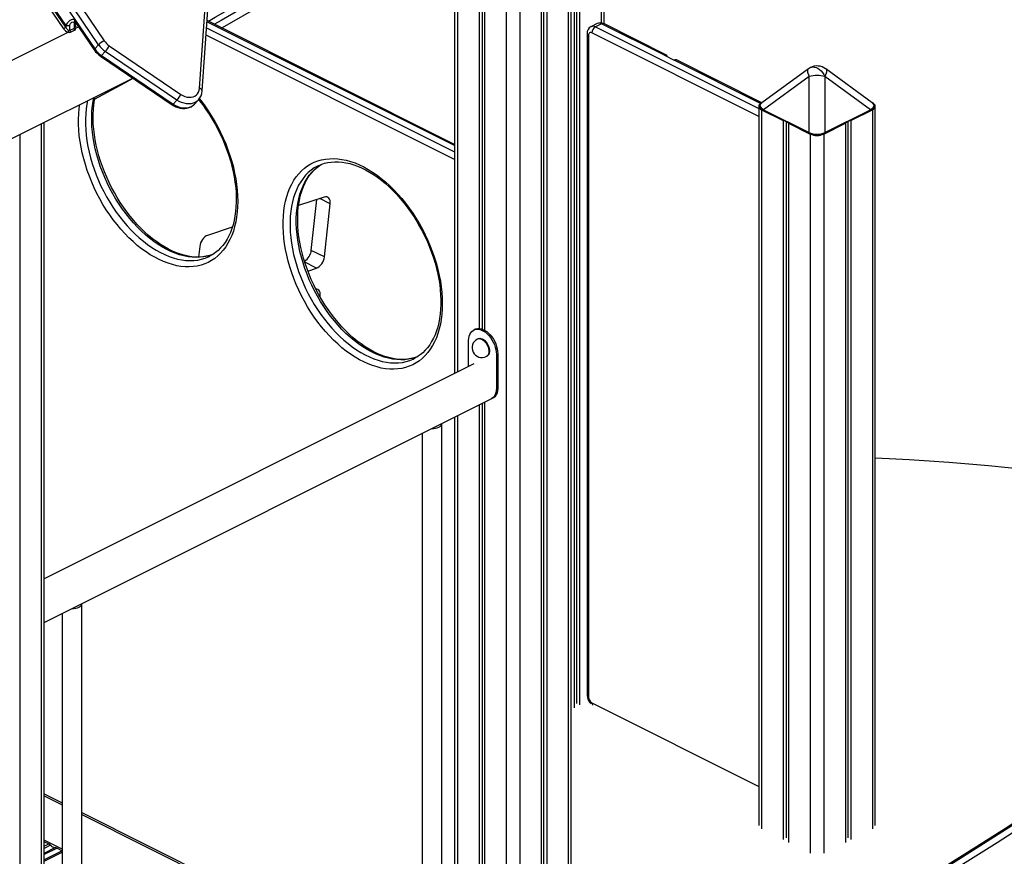
# Model space of a CAD drawing. Extents: x 5733 to 35381, y 12891 to 24726.
# Drawn here: x 23220 to 24226, y 15193 to 16048 of the extents above; entities that cross this region are included whole.
import ezdxf

# ---------------------------------------------------------------- set-up
doc = ezdxf.new("R2010")
doc.units = 0
doc.header["$LTSCALE"] = 100
doc.layers.get('0').update_dxf_attribs({"linetype": 'CONTINUOUS'})

msp = doc.modelspace()

# ---------------------------------------------------------------- linework, layer by layer
at = {"color": 7, "linetype": 'CONTINUOUS', "ltscale": 100}
for p, q in [((23267.1, 16042.2), (22915.1, 16559.4)), ((22942.7, 16560.7), (23306.4, 16026.1)), ((22914.6, 16553.1), (23264.8, 16038.4)), ((23267.1, 16040.1), (22915.1, 16557.3)), ((22933, 16552.5), (23296.8, 16017.9)), ((23300.7, 16022), (22937, 16556.6)), ((23817, 16043.5), (23817, 16228.8)), ((23792.1, 16216.3), (23792.1, 15347.8)), ((23788.8, 16214.7), (23788.8, 15349.4)), ((23689.3, 16190.9), (23689.3, 15732.3)), ((23692.6, 16188.9), (23692.6, 15731.7)), ((23694.9, 16187.5), (23694.9, 15730.6)), ((23783.4, 14903.5), (23783.4, 16156.5)), ((23786.5, 16162.4), (23786.5, 15344.9)), ((23752.9, 16153), (23752.9, 14954.3)), ((23755.3, 16151.6), (23755.3, 14953.1)), ((23758.6, 16149.7), (23758.6, 14951.4)), ((23664.4, 16101.8), (23664.4, 15686.4)), ((23403.7, 15977.5), (23410.3, 16074.1)), ((23406.5, 15974.9), (23412.8, 16067.1)), ((23276.4, 16045.9), (23296.2, 16016.8)), ((23276.4, 16040.8), (23276.4, 16045.4)), ((23664.4, 15920.3), (23411.4, 16046.8)), ((23204.1, 16002.2), (23269.4, 16034.9)), ((23267.1, 16042.2), (23267.1, 16040.1)), ((23271.3, 16036.6), (23271.3, 16042.2)), ((23275.6, 16038.7), (23271.3, 16036.6)), ((23271.8, 16035), (23276.1, 16037.1)), ((23275.6, 16044.3), (23275.6, 16038.7)), ((23810.1, 16043.7), (23803.7, 16040.5)), ((23814.6, 16043.4), (23808.2, 16040.2)), ((23878, 16011.7), (23814.6, 16043.4)), ((23880.2, 16011.8), (23816.8, 16043.6)), ((23799.7, 16033.3), (23799.7, 15357.8)), ((23801.1, 16031.6), (23801.1, 15356.1)), ((23300.7, 16022), (23296.8, 16017.9)), ((23307.5, 16015.3), (23303.6, 16011.1)), ((23380.7, 15965.6), (23307.5, 16015.3)), ((23311.5, 16021), (23384.8, 15971.3)), ((23302.6, 16010.4), (23375.8, 15960.8)), ((23303.6, 16011.1), (23376.8, 15961.4)), ((23878, 16011.7), (23888.6, 16006.4)), ((23978.2, 15962.9), (23890.9, 16006.5)), ((24025.8, 15997.6), (23978.2, 15962.8)), ((24091, 15962.8), (24043.5, 15997.6)), ((23204.6, 15922.6), (23335.6, 15988.1)), ((24026.5, 15989.7), (23979.9, 15955.7)), ((24026.5, 15932.4), (24026.5, 15989.7)), ((24042.7, 15989.7), (24042.7, 15932.4)), ((24089.3, 15955.7), (24042.7, 15989.7)), ((23380.7, 15965.6), (23376.8, 15961.4)), ((23398.6, 15961.5), (23402.5, 15965.6)), ((23402.6, 15965.7), (23402.5, 15965.6)), ((23975.1, 15959.2), (23975.1, 15224.8)), ((23978.1, 15962.8), (23978, 15962.7)), ((23978, 15955.7), (24000, 15944.7)), ((23979.9, 15955.7), (24026.5, 15932.4)), ((23979.9, 15955.2), (24026.5, 15931.9)), ((24042.7, 15932.4), (24089.3, 15955.7)), ((24042.7, 15931.9), (24089.3, 15955.2)), ((24069.3, 15944.7), (24091.2, 15955.7)), ((24094.1, 15224.8), (24094.1, 15959.2)), ((24000, 15944.7), (24000.5, 15945)), ((24000, 15944.7), (24000, 15210.3)), ((24068.8, 15945), (24069.3, 15944.7)), ((24069.3, 15944.7), (24069.3, 15210.3)), ((23245, 13998.4), (23245, 15942.8)), ((24003.2, 15943.6), (24003.2, 15212)), ((24006.1, 15942.1), (24005.6, 15941.9)), ((24005.6, 15941.9), (24027.5, 15930.9)), ((24005.6, 15941.9), (24005.6, 15207.5)), ((24041.7, 15930.9), (24063.6, 15941.9)), ((24063.6, 15941.9), (24063.1, 15942.1)), ((24063.6, 15941.9), (24063.6, 15207.5)), ((24066, 15943.6), (24066, 15212)), ((23220.2, 15930.4), (23220.2, 13983.9)), ((23531.2, 15866.5), (23505, 15857.9)), ((23517.9, 15812), (23523.5, 15864)), ((23531.3, 15805.3), (23537.2, 15859.7)), ((23437.2, 15835.7), (23412, 15827.4)), ((23404, 15816), (23402.8, 15805.2)), ((23414.2, 15806.1), (23414.6, 15806.4)), ((23531.3, 15805.3), (23517.9, 15812)), ((23514.4, 15791), (23523.3, 15794)), ((23526.9, 15764.6), (23527, 15765.6)), ((23685.4, 15731.5), (23683.9, 15730.8)), ((23678.7, 15693.6), (23678.7, 15720)), ((23688.4, 15721.8), (23687.7, 15721.5)), ((23696.7, 15703.6), (23697.4, 15704)), ((23708.4, 15706.5), (23707, 15705.8)), ((23707, 15705.8), (23707, 15671.2)), ((23708.4, 15706.5), (23708.4, 15671.9)), ((23683.9, 15696.2), (23245, 15476.7)), ((23623.2, 15701.6), (23623.6, 15701.9)), ((23708.4, 15671.9), (23707, 15671.2)), ((23245, 15432), (23703.2, 15661.1)), ((23689.3, 15654.1), (23689.3, 14986.8)), ((23692.6, 15655.7), (23692.6, 14985.2)), ((23694.9, 15656.9), (23694.9, 14984)), ((23701.8, 15660.4), (23703.2, 15661.1)), ((23651.3, 14959.6), (23651.3, 15635.1)), ((23664.4, 15641.7), (23664.4, 14999.2)), ((23631.3, 15625.1), (23631.3, 14959.6)), ((23283.6, 14775.8), (23283.6, 15451.2)), ((23263.6, 15441.2), (23263.6, 14775.8)), ((23245, 15255.1), (23263.6, 15245.8)), ((23283.6, 15235.8), (23631.3, 15062)), ((23245.5, 15208), (23249.7, 15205.9)), ((23258.2, 15201.6), (23263.5, 15199)), ((23263.5, 15199), (23245, 15189.8)), ((23263.6, 15198.9), (23245, 15189.6)), ((23245, 15188.2), (23263.6, 15197.5)), ((23263.5, 15199), (23263.5, 15198.8))]:
    msp.add_line(p, q, dxfattribs=at)
at = {"color": 8, "linetype": 'CONTINUOUS', "ltscale": 100}
for p, q in [((23814, 16227.3), (23814, 16044.4)), ((23716.9, 16174.5), (23716.9, 14973)), ((23731, 16166.1), (23731, 14965.3)), ((23780.5, 16153.3), (23780.5, 14909.5)), ((23667.4, 16104.8), (23667.4, 15687.9)), ((23664.4, 15919), (23411.3, 16045.6)), ((23277.4, 16038.9), (23280.2, 16040.3)), ((23410.9, 16039.5), (23664.4, 15912.7)), ((23808.2, 16040.2), (23975.1, 15956.8)), ((23664.4, 15904.8), (23410.4, 16031.8)), ((23975.1, 15948.9), (23804.7, 16034.1)), ((23977, 15962.2), (23888.6, 16006.4)), ((23978, 15955.7), (23978, 15221.3)), ((24091.2, 15955.7), (24091.2, 15221.3)), ((23242.1, 15941.3), (23242.1, 13994.9)), ((24027.5, 15930.9), (24027.5, 15196.5)), ((24041.7, 15930.9), (24041.7, 15196.5)), ((23537.2, 15859.7), (23526.7, 15865)), ((23523.3, 15794), (23511.3, 15800)), ((23527, 15765.6), (23526, 15766.1)), ((23667.4, 15643.1), (23667.4, 14997.7)), ((23804.7, 15350), (23975.1, 15264.7)), ((23245, 15257.1), (23263.6, 15247.9)), ((23283.6, 15237.9), (23631.3, 15064)), ((23263.6, 15200.4), (23245, 15209.6)), ((23245.5, 15208), (23245, 15207.8)), ((23245, 15203.6), (23249.7, 15205.9)), ((23251.5, 15204.6), (23245, 15201.4)), ((23245, 15196.5), (23256.4, 15202.2)), ((23258.2, 15201.6), (23245, 15195.1))]:
    msp.add_line(p, q, dxfattribs=at)
at = {"color": 7, "linetype": 'CONTINUOUS', "ltscale": 100, "flags": 128}
for points in [[(23412.8, 16046.1), (23419.6, 16050.1), (23452.1, 16069)], [(23271.3, 16042.2), (23271.4, 16042.5), (23271.5, 16043), (23272, 16043.8), (23272.7, 16044.6), (23273.4, 16045.1), (23274.3, 16045.4), (23275, 16045.2), (23275.4, 16044.9), (23275.5, 16044.6), (23275.6, 16044.3)], [(23269.4, 16034.9), (23270.7, 16034.7), (23271.8, 16035)], [(23276.1, 16037.1), (23276.9, 16037.8), (23277.4, 16038.9)], [(23804.7, 16034.1), (23804, 16034.4), (23803.3, 16034.5), (23802.7, 16034.4), (23802.2, 16034.1), (23801.7, 16033.7), (23801.4, 16033.1), (23801.2, 16032.4), (23801.1, 16031.6)], [(23384.8, 15971.3), (23386.8, 15970.1), (23388.9, 15969.2), (23391.1, 15968.6), (23393.2, 15968.4), (23395.3, 15968.5), (23397.2, 15968.9), (23399, 15969.7), (23400.5, 15970.8), (23401.8, 15972.1), (23402.8, 15973.7), (23403.4, 15975.6), (23403.7, 15977.5)], [(23417.3, 15807.9), (23414.1, 15806.8), (23410.7, 15806), (23407.1, 15805.4), (23403.5, 15805.2), (23399.7, 15805.2), (23395.9, 15805.5), (23392.1, 15806.1), (23388.1, 15807), (23384.2, 15808.2), (23380.1, 15809.7), (23376.1, 15811.4), (23372, 15813.4), (23368, 15815.7), (23363.9, 15818.2), (23359.8, 15821), (23355.8, 15824), (23351.8, 15827.3), (23347.9, 15830.8), (23344, 15834.5), (23340.2, 15838.5), (23336.5, 15842.6), (23332.9, 15846.9), (23329.5, 15851.4), (23326.1, 15856.1), (23322.8, 15860.9), (23319.7, 15865.9), (23316.8, 15871), (23314, 15876.2), (23311.4, 15881.4), (23308.9, 15886.8), (23306.6, 15892.2), (23304.6, 15897.7), (23302.7, 15903.1), (23301, 15908.7), (23299.5, 15914.1), (23298.2, 15919.6), (23297.2, 15925.1), (23296.3, 15930.5), (23295.7, 15935.8), (23295.2, 15941), (23295, 15946.1), (23295.1, 15951.2), (23295.3, 15956.1), (23295.7, 15960.8), (23296.4, 15965.4), (23297, 15968.8)], [(23402.8, 15966), (23403.5, 15965.2), (23407, 15960.7), (23410.3, 15956), (23413.6, 15951.1), (23416.7, 15946.2), (23419.6, 15941.1), (23422.4, 15935.9), (23425, 15930.6), (23427.5, 15925.3), (23429.7, 15919.9), (23431.8, 15914.4), (23433.7, 15908.9), (23435.4, 15903.4), (23436.9, 15897.9), (23438.1, 15892.4), (23439.2, 15887), (23440, 15881.6), (23440.7, 15876.3), (23441.1, 15871.1), (23441.3, 15865.9), (23441.3, 15863.9)], [(23375.8, 15960.8), (23377, 15960), (23379.2, 15958.8), (23381.6, 15957.9), (23383.9, 15957.3), (23386.3, 15957), (23388.7, 15957), (23390.9, 15957.3), (23393.1, 15957.9), (23395.1, 15958.8), (23396.9, 15960), (23398.5, 15961.4), (23398.5, 15961.4)], [(23978, 15962.7), (23976.8, 15962), (23975.9, 15961.1), (23975.3, 15960.2), (23975.1, 15959.2), (23975.3, 15958.2), (23975.9, 15957.3), (23976.8, 15956.4), (23978, 15955.7)], [(23977.5, 15962.2), (23976.9, 15961.6), (23976.3, 15960.7), (23976.1, 15959.7), (23976.2, 15958.8), (23976.6, 15957.9), (23977.3, 15957), (23978.3, 15956.2), (23979.7, 15955.4), (23979.9, 15955.2)], [(24089.3, 15955.2), (24090.1, 15955.7), (24091.4, 15956.6), (24092.3, 15957.5), (24092.9, 15958.4), (24093.1, 15959.4), (24093, 15960.3), (24092.6, 15961.2), (24091.9, 15962.1), (24091.1, 15962.8)], [(24089.3, 15955.2), (24089.3, 15955.3), (24089.4, 15955.3), (24089.4, 15955.4), (24089.4, 15955.5), (24089.4, 15955.6), (24089.3, 15955.7)], [(24091.2, 15955.7), (24092.4, 15956.4), (24093.3, 15957.3), (24093.9, 15958.2), (24094.1, 15959.2), (24093.9, 15960.2), (24093.3, 15961.1), (24092.4, 15962), (24091.2, 15962.7)], [(23651.8, 15757.6), (23651.6, 15752.1), (23651.3, 15746.8), (23650.6, 15741.6), (23649.8, 15736.6), (23648.7, 15731.8), (23647.3, 15727.2), (23645.7, 15722.8), (23643.9, 15718.7), (23641.8, 15714.8), (23639.5, 15711.2), (23637, 15707.8), (23634.3, 15704.7), (23631.4, 15701.9), (23628.4, 15699.4), (23625.1, 15697.2), (23621.7, 15695.3), (23618.1, 15693.7), (23614.3, 15692.5), (23610.5, 15691.5), (23606.5, 15691), (23602.4, 15690.7), (23598.2, 15690.8), (23593.9, 15691.2), (23589.5, 15691.9), (23585.1, 15693), (23580.6, 15694.4), (23576.1, 15696.1), (23571.6, 15698.1), (23567.1, 15700.4), (23562.6, 15703.1), (23558.1, 15706), (23553.6, 15709.2), (23549.2, 15712.7), (23544.9, 15716.5), (23540.6, 15720.5), (23536.5, 15724.8), (23532.4, 15729.2), (23528.5, 15733.9), (23524.7, 15738.8), (23521, 15743.9), (23517.5, 15749.1), (23514.2, 15754.5), (23511, 15760.1), (23508, 15765.7), (23505.2, 15771.5), (23502.6, 15777.3), (23500.2, 15783.2), (23498.1, 15789.1), (23496.1, 15795.1), (23494.4, 15801.1), (23492.9, 15807), (23491.7, 15813), (23490.7, 15818.9), (23489.9, 15824.7), (23489.4, 15830.5), (23489.2, 15836.1), (23489.2, 15841.7), (23489.4, 15847.1), (23489.9, 15852.3), (23490.7, 15857.4), (23491.7, 15862.3), (23492.9, 15867), (23494.4, 15871.5), (23496.1, 15875.8), (23498.1, 15879.8), (23500.2, 15883.6), (23502.6, 15887.1), (23505.2, 15890.3), (23508, 15893.3), (23511, 15895.9), (23514.2, 15898.3), (23517.5, 15900.3), (23521, 15902.1), (23524.7, 15903.5), (23528.5, 15904.5), (23532.4, 15905.3), (23536.5, 15905.7), (23540.6, 15905.8), (23544.9, 15905.6), (23549.2, 15905), (23553.6, 15904.1), (23558.1, 15902.9), (23562.6, 15901.3), (23567.1, 15899.5), (23571.6, 15897.3), (23576.1, 15894.8), (23580.6, 15892), (23585.1, 15888.9), (23589.5, 15885.6), (23593.9, 15881.9), (23598.2, 15878), (23602.4, 15873.9), (23606.5, 15869.5), (23610.5, 15865), (23614.3, 15860.2), (23618.1, 15855.2), (23621.7, 15850), (23625.1, 15844.7), (23628.4, 15839.2), (23631.4, 15833.6), (23634.3, 15827.9), (23637, 15822.2), (23639.5, 15816.3), (23641.8, 15810.4), (23643.9, 15804.4), (23645.7, 15798.4), (23647.3, 15792.5), (23648.7, 15786.5), (23649.8, 15780.6), (23650.6, 15774.7), (23651.3, 15768.9), (23651.6, 15763.2), (23651.8, 15757.6)], [(23626.3, 15703.4), (23623.1, 15702.3), (23619.7, 15701.5), (23616.1, 15700.9), (23612.5, 15700.7), (23608.8, 15700.7), (23605, 15701), (23601.1, 15701.6), (23597.2, 15702.5), (23593.2, 15703.7), (23589.2, 15705.1), (23585.1, 15706.9), (23581, 15708.9), (23577, 15711.1), (23572.9, 15713.7), (23568.9, 15716.5), (23564.8, 15719.5), (23560.8, 15722.8), (23556.9, 15726.3), (23553.1, 15730), (23549.3, 15733.9), (23545.6, 15738.1), (23542, 15742.4), (23538.5, 15746.9), (23535.1, 15751.6), (23531.9, 15756.4), (23528.8, 15761.4), (23525.8, 15766.5), (23523, 15771.6), (23520.4, 15776.9), (23517.9, 15782.3), (23515.7, 15787.7), (23513.6, 15793.2), (23511.7, 15798.6), (23510, 15804.1), (23508.5, 15809.6), (23507.2, 15815.1), (23506.2, 15820.6), (23505.3, 15825.9), (23504.7, 15831.3), (23504.3, 15836.5), (23504.1, 15841.6), (23504.1, 15846.7), (23504.3, 15851.5), (23504.7, 15856.3), (23505.4, 15860.9), (23506.3, 15865.3), (23507.3, 15869.6), (23508.6, 15873.6), (23510, 15877.4), (23511.7, 15881.1), (23513.5, 15884.5), (23515.5, 15887.7), (23517.7, 15890.6), (23520.1, 15893.3), (23522.6, 15895.8), (23525.3, 15898), (23528.1, 15899.9)], [(23524.8, 15898.4), (23524.9, 15898.4), (23528, 15899.8), (23531.4, 15901), (23534.8, 15901.8), (23538.3, 15902.3), (23542, 15902.6), (23545.7, 15902.5), (23549.5, 15902.2), (23553.4, 15901.6), (23557.3, 15900.7), (23561.3, 15899.5), (23565.3, 15898), (23569.4, 15896.3), (23573.4, 15894.3), (23577.5, 15892), (23581.6, 15889.5), (23585.6, 15886.7), (23589.7, 15883.6), (23593.6, 15880.3), (23597.6, 15876.8), (23601.4, 15873.1), (23605.2, 15869.1), (23608.9, 15865), (23612.5, 15860.7), (23616, 15856.1), (23619.4, 15851.5), (23622.6, 15846.6), (23625.7, 15841.7), (23628.6, 15836.6), (23631.4, 15831.4), (23634.1, 15826.1), (23636.5, 15820.8), (23638.8, 15815.3), (23640.8, 15809.9), (23642.7, 15804.4), (23644.4, 15798.9), (23645.9, 15793.4), (23647.1, 15787.9), (23648.2, 15782.5), (23649.1, 15777.1), (23649.7, 15771.8), (23650.1, 15766.5), (23650.3, 15761.4), (23650.3, 15759.4)], [(23441.3, 15863.9), (23441.3, 15861.3), (23441, 15856.4), (23440.6, 15851.6), (23440, 15847), (23439.1, 15842.6), (23438.1, 15838.3), (23436.8, 15834.3), (23435.3, 15830.4), (23433.7, 15826.8), (23431.9, 15823.4), (23429.9, 15820.2), (23427.7, 15817.2), (23425.3, 15814.5), (23422.8, 15812), (23420.1, 15809.8), (23417.2, 15807.9), (23414.6, 15806.4)], [(23537.2, 15859.7), (23537.3, 15861.5), (23537.1, 15863), (23536.6, 15864.4), (23535.9, 15865.5), (23534.9, 15866.2), (23533.8, 15866.7), (23532.6, 15866.8), (23531.2, 15866.5)], [(23412, 15827.4), (23410.6, 15826.8), (23409.2, 15825.8), (23407.9, 15824.6), (23406.7, 15823.1), (23405.7, 15821.5), (23404.9, 15819.7), (23404.3, 15817.9), (23404, 15816)], [(23523.3, 15794), (23524.7, 15794.6), (23526.1, 15795.5), (23527.4, 15796.8), (23528.6, 15798.2), (23529.6, 15799.9), (23530.4, 15801.7), (23531, 15803.5), (23531.3, 15805.3)], [(23527, 15765.6), (23527.1, 15767.4), (23526.9, 15768.9), (23526.4, 15770.3), (23525.7, 15771.4), (23524.7, 15772.1), (23523.6, 15772.6), (23522.6, 15772.7)], [(23650.3, 15759.4), (23650.3, 15756.7), (23650.1, 15751.9), (23649.6, 15747.1), (23649, 15742.5), (23648.1, 15738.1), (23647.1, 15733.8), (23645.8, 15729.8), (23644.4, 15725.9), (23642.7, 15722.3), (23640.9, 15718.9), (23638.9, 15715.7), (23636.7, 15712.7), (23634.3, 15710), (23631.8, 15707.5), (23629.1, 15705.3), (23626.2, 15703.3), (23623.6, 15701.9)], [(23678.7, 15720), (23678.9, 15722.3), (23679.3, 15724.4), (23679.9, 15726.3), (23680.8, 15727.9), (23681.9, 15729.3), (23683.2, 15730.4), (23684.7, 15731.1), (23686.4, 15731.5), (23688.2, 15731.6), (23690, 15731.3), (23691.9, 15730.7), (23693.9, 15729.7), (23695.8, 15728.4), (23697.6, 15726.9), (23699.4, 15725), (23701, 15723), (23702.5, 15720.7), (23703.9, 15718.4), (23705, 15715.9), (23705.9, 15713.3), (23706.5, 15710.8), (23706.9, 15708.3), (23707, 15705.8)], [(23685.4, 15731.5), (23686.1, 15731.8), (23687.8, 15732.2), (23689.6, 15732.3), (23691.4, 15732), (23693.3, 15731.4), (23695.3, 15730.4), (23697.2, 15729.1), (23699, 15727.6), (23700.8, 15725.7), (23702.5, 15723.7), (23704, 15721.4), (23705.3, 15719.1), (23706.4, 15716.6), (23707.3, 15714), (23707.9, 15711.5), (23708.3, 15709), (23708.4, 15706.5)], [(23688.4, 15721.8), (23688.8, 15722), (23690, 15722.3), (23691.2, 15722.2), (23692.6, 15721.7), (23693.9, 15721), (23695.2, 15719.9), (23696.4, 15718.6), (23697.5, 15717.1), (23698.4, 15715.5), (23699.2, 15713.7), (23699.7, 15712), (23699.9, 15710.2), (23699.9, 15708.6), (23699.7, 15707.1), (23699.2, 15705.8), (23698.4, 15704.8), (23697.5, 15704), (23697.4, 15704)], [(23707, 15671.2), (23706.9, 15668.9), (23706.5, 15666.8), (23705.9, 15664.9), (23705, 15663.2), (23703.9, 15661.8), (23702.5, 15660.8), (23701.8, 15660.4)], [(23708.4, 15671.9), (23708.4, 15670.8), (23708.2, 15668.6), (23707.7, 15666.6), (23706.9, 15664.8), (23706, 15663.3), (23704.8, 15662.1), (23703.4, 15661.2), (23703.2, 15661.1)], [(23708.4, 15671.9), (23708.3, 15669.6), (23707.9, 15667.5), (23707.3, 15665.6), (23706.4, 15663.9), (23705.3, 15662.6), (23704, 15661.5), (23703.2, 15661.1)], [(23648.3, 15631.6), (23649.6, 15632.3), (23650.5, 15633.2), (23651, 15634.1), (23651.3, 15635), (23651.3, 15635.1)], [(24499.3, 15545.1), (24482.6, 15548.9), (24463.8, 15553.1), (24445, 15557.1), (24426, 15560.9), (24406.8, 15564.6), (24387.6, 15568.1), (24368.2, 15571.4), (24348.7, 15574.6), (24329.1, 15577.6), (24309.4, 15580.4), (24289.7, 15583), (24269.8, 15585.5), (24249.8, 15587.9), (24229.8, 15590), (24209.7, 15592), (24189.6, 15593.8), (24169.3, 15595.4), (24149.1, 15596.9), (24128.7, 15598.2), (24108.4, 15599.3), (24094.1, 15599.9)], [(23280.6, 15447.8), (23281.9, 15448.5), (23282.8, 15449.3), (23283.3, 15450.2), (23283.6, 15451.2), (23283.6, 15451.3)], [(24242.6, 15231.7), (24227.1, 15221.7), (24197.6, 15203), (24168.1, 15184.5), (24138.6, 15166.2), (24109, 15148.3), (24079.5, 15130.5), (24049.9, 15113.1), (24020.3, 15095.9), (23990.7, 15079), (23961.1, 15062.3), (23931.4, 15045.9), (23901.8, 15029.8), (23872.1, 15014), (23842.5, 14998.4), (23812.8, 14983.1), (23783.4, 14968.2)], [(24244.9, 15231.6), (24212.2, 15210.7), (24179.5, 15190), (24146.7, 15169.7), (24114, 15149.7), (24081.2, 15130.1), (24048.3, 15110.7), (24015.5, 15091.7), (23982.6, 15073), (23949.8, 15054.7), (23916.9, 15036.7), (23884, 15019), (23851.1, 15001.6), (23818.2, 14984.6), (23785.3, 14967.9)], [(23791.6, 14964.7), (23824.6, 14981.4), (23857.5, 14998.4), (23890.4, 15015.8), (23923.3, 15033.5), (23956.1, 15051.5), (23989, 15069.9), (24021.9, 15088.5), (24054.7, 15107.6), (24087.5, 15126.9), (24120.3, 15146.6), (24153.1, 15166.5), (24185.9, 15186.9), (24218.6, 15207.5), (24251.3, 15228.4)], [(23245, 15208.2), (23245.2, 15208.1), (23245.5, 15208)]]:
    msp.add_lwpolyline(points, dxfattribs=at)
at = {"color": 8, "linetype": 'CONTINUOUS', "ltscale": 100, "flags": 128}
for points in [[(23458.1, 16065.6), (23426, 16046.9), (23419.1, 16043)], [(23426.7, 16039.2), (23429.7, 16040.9), (23463.9, 16060.8), (23467, 16062.7)], [(23275.7, 16047.6), (23275.2, 16048), (23274, 16048), (23272.6, 16047.6), (23271.3, 16046.7), (23269.9, 16045.5), (23268.7, 16044.2), (23267.7, 16043), (23267.1, 16042.2)], [(23296.2, 16016.8), (23296.1, 16016.9), (23296.2, 16017.1), (23296.4, 16017.5), (23296.8, 16017.9)], [(23302.6, 16010.4), (23302.6, 16010.4), (23302.9, 16010.5), (23303.2, 16010.7), (23303.6, 16011.1)], [(24025.8, 15997.6), (24025.3, 15997.1), (24025, 15996.3), (24024.9, 15995.4), (24025, 15994.2), (24025.3, 15992.9), (24025.8, 15991.4), (24026.5, 15989.7)], [(24027.9, 15998.9), (24029, 15999.3), (24030.5, 15999.5), (24032.1, 15999.3), (24033.8, 15998.8), (24035.5, 15998), (24037.1, 15996.8), (24038.7, 15995.4), (24040.2, 15993.7), (24041.6, 15991.8), (24042.7, 15989.7)], [(24043.5, 15997.6), (24043.9, 15997.1), (24044.2, 15996.3), (24044.3, 15995.4), (24044.2, 15994.2), (24043.9, 15992.9), (24043.4, 15991.4), (24042.7, 15989.7)], [(23296.6, 15966.6), (23327.3, 15983.3), (23335.8, 15987.9)], [(23289.4, 15965), (23288.7, 15961.4), (23288, 15956.5), (23287.5, 15951.4), (23287.2, 15946.1), (23287.2, 15940.7), (23287.5, 15935.2), (23288, 15929.6), (23288.7, 15923.9), (23289.7, 15918.2), (23290.9, 15912.4), (23292.4, 15906.6), (23294.1, 15900.7), (23296, 15894.9), (23298.2, 15889.1), (23300.5, 15883.4), (23303.1, 15877.7), (23305.9, 15872.2), (23308.8, 15866.7), (23312, 15861.3), (23315.3, 15856.1), (23318.7, 15851.1), (23322.3, 15846.2), (23326.1, 15841.5), (23330, 15837), (23333.9, 15832.7), (23338, 15828.6), (23342.2, 15824.8), (23346.4, 15821.3), (23350.7, 15818), (23355.1, 15815), (23359.5, 15812.3), (23363.9, 15809.8), (23368.3, 15807.7), (23372.7, 15805.9), (23377, 15804.4), (23381.4, 15803.2), (23385.6, 15802.4), (23389.8, 15801.8), (23394, 15801.6), (23398, 15801.8), (23401.9, 15802.2), (23405.8, 15803), (23409.4, 15804.1), (23413, 15805.6), (23414.2, 15806.1)], [(23417.8, 15808.1), (23415.8, 15807.3), (23412.1, 15806.2), (23408.3, 15805.4), (23404.4, 15805), (23400.3, 15804.8), (23396.2, 15805), (23392, 15805.5), (23387.7, 15806.4), (23383.4, 15807.6), (23379, 15809.1), (23374.6, 15810.9), (23370.2, 15813), (23365.8, 15815.4), (23361.5, 15818.2), (23357.1, 15821.2), (23352.8, 15824.5), (23348.6, 15828), (23344.4, 15831.8), (23340.3, 15835.9), (23336.3, 15840.2), (23332.4, 15844.7), (23328.7, 15849.4), (23325.1, 15854.3), (23321.6, 15859.3), (23318.3, 15864.5), (23315.2, 15869.9), (23312.2, 15875.4), (23309.5, 15880.9), (23306.9, 15886.6), (23304.5, 15892.3), (23302.4, 15898.1), (23300.5, 15903.9), (23298.8, 15909.7), (23297.3, 15915.6), (23296.1, 15921.3), (23295.1, 15927.1), (23294.3, 15932.8), (23293.8, 15938.4), (23293.6, 15943.9), (23293.6, 15949.3), (23293.8, 15954.5), (23294.3, 15959.7), (23295.1, 15964.6), (23295.8, 15968.2)], [(23402.5, 15965.6), (23401.2, 15964.4), (23399.4, 15963.2), (23397.4, 15962.4), (23395.2, 15961.8), (23392.8, 15961.6), (23390.4, 15961.8), (23387.9, 15962.3), (23385.5, 15963.1), (23383, 15964.2), (23380.7, 15965.6)], [(23403.6, 15966.9), (23405.3, 15964.7), (23409.1, 15959.7), (23412.6, 15954.5), (23416.1, 15949.2), (23419.3, 15943.7), (23422.4, 15938.2), (23425.3, 15932.5), (23428, 15926.7), (23430.5, 15920.8), (23432.8, 15914.9), (23434.8, 15908.9), (23436.7, 15902.9), (23438.3, 15897), (23439.6, 15891), (23440.8, 15885.1), (23441.6, 15879.2), (23442.3, 15873.4), (23442.6, 15867.7), (23442.8, 15862.1)], [(23442.8, 15862.1), (23442.6, 15856.6), (23442.3, 15851.3), (23441.6, 15846.1), (23440.8, 15841.1), (23439.6, 15836.3), (23438.3, 15831.7), (23436.7, 15827.4), (23434.8, 15823.2), (23432.8, 15819.3), (23430.5, 15815.7), (23428, 15812.3), (23425.3, 15809.2), (23422.4, 15806.4), (23419.3, 15803.9), (23416.1, 15801.7), (23412.6, 15799.8), (23409.1, 15798.2), (23405.3, 15797), (23401.4, 15796.1), (23397.4, 15795.5), (23393.3, 15795.2), (23389.1, 15795.3), (23384.8, 15795.7), (23380.5, 15796.4), (23376.1, 15797.5), (23371.6, 15798.9), (23367.1, 15800.6), (23362.6, 15802.6), (23358, 15805), (23353.5, 15807.6), (23349.1, 15810.5), (23344.6, 15813.7), (23340.2, 15817.2), (23335.9, 15821), (23331.6, 15825), (23327.5, 15829.3), (23323.4, 15833.7), (23319.5, 15838.4), (23315.7, 15843.3), (23312, 15848.4), (23308.5, 15853.6), (23305.1, 15859), (23302, 15864.6), (23299, 15870.2), (23296.2, 15876), (23293.6, 15881.8), (23291.2, 15887.7), (23289, 15893.6), (23287.1, 15899.6), (23285.4, 15905.6), (23283.9, 15911.6), (23282.7, 15917.5), (23281.7, 15923.4), (23280.9, 15929.2), (23280.4, 15935), (23280.2, 15940.6), (23280.2, 15946.2), (23280.4, 15951.6), (23280.9, 15956.8), (23281.5, 15961)], [(23375.8, 15960.8), (23375.9, 15960.7), (23376.1, 15960.8), (23376.4, 15961), (23376.8, 15961.4)], [(23376.8, 15961.4), (23379.1, 15960), (23381.5, 15958.9), (23384, 15958.1), (23386.4, 15957.7), (23388.9, 15957.5), (23391.2, 15957.7), (23393.4, 15958.2), (23395.4, 15959.1), (23397.2, 15960.3), (23398.6, 15961.5)], [(23979.9, 15955.7), (23979.8, 15955.6), (23979.8, 15955.5), (23979.8, 15955.4), (23979.8, 15955.3), (23979.9, 15955.3), (23979.9, 15955.2)], [(24026.5, 15932.4), (24026.4, 15932.3), (24026.4, 15932.2), (24026.4, 15932.1), (24026.4, 15932), (24026.5, 15932), (24026.5, 15931.9)], [(24042.7, 15931.9), (24042.7, 15932), (24042.8, 15932), (24042.8, 15932.1), (24042.8, 15932.2), (24042.8, 15932.3), (24042.7, 15932.4)], [(23524.8, 15898.4), (23524.3, 15898.1), (23521, 15896.2), (23517.8, 15894), (23514.9, 15891.5), (23512.1, 15888.7), (23509.5, 15885.6), (23507.2, 15882.2), (23505, 15878.6), (23503.1, 15874.7), (23501.4, 15870.6), (23499.9, 15866.2), (23498.7, 15861.7), (23497.7, 15856.9), (23497, 15852), (23496.5, 15846.9), (23496.2, 15841.6), (23496.2, 15836.2), (23496.5, 15830.7), (23497, 15825.1), (23497.7, 15819.4), (23498.7, 15813.7), (23499.9, 15807.9), (23501.4, 15802), (23503.1, 15796.2), (23505, 15790.4), (23507.2, 15784.6), (23509.5, 15778.9), (23512.1, 15773.2), (23514.9, 15767.7), (23517.8, 15762.2), (23521, 15756.8), (23524.3, 15751.6), (23527.7, 15746.6), (23531.4, 15741.7), (23535.1, 15737), (23539, 15732.5), (23543, 15728.2), (23547, 15724.1), (23551.2, 15720.3), (23555.5, 15716.8), (23559.8, 15713.5), (23564.1, 15710.5), (23568.5, 15707.7), (23572.9, 15705.3), (23577.3, 15703.2), (23581.7, 15701.4), (23586.1, 15699.9), (23590.4, 15698.7), (23594.7, 15697.9), (23598.9, 15697.3), (23603, 15697.1), (23607, 15697.3), (23611, 15697.7), (23614.8, 15698.5), (23618.5, 15699.6), (23622, 15701.1), (23623.2, 15701.6)], [(23626.8, 15703.6), (23624.8, 15702.8), (23621.1, 15701.7), (23617.3, 15700.9), (23613.4, 15700.4), (23609.4, 15700.3), (23605.2, 15700.5), (23601, 15701), (23596.7, 15701.9), (23592.4, 15703.1), (23588, 15704.6), (23583.7, 15706.4), (23579.3, 15708.5), (23574.9, 15710.9), (23570.5, 15713.7), (23566.1, 15716.7), (23561.8, 15720), (23557.6, 15723.5), (23553.4, 15727.3), (23549.3, 15731.4), (23545.3, 15735.7), (23541.5, 15740.2), (23537.7, 15744.9), (23534.1, 15749.7), (23530.6, 15754.8), (23527.3, 15760), (23524.2, 15765.4), (23521.2, 15770.8), (23518.5, 15776.4), (23515.9, 15782.1), (23513.6, 15787.8), (23511.4, 15793.6), (23509.5, 15799.4), (23507.8, 15805.2), (23506.3, 15811), (23505.1, 15816.8), (23504.1, 15822.6), (23503.4, 15828.3), (23502.9, 15833.9), (23502.6, 15839.4), (23502.6, 15844.8), (23502.9, 15850), (23503.4, 15855.1), (23504.1, 15860.1), (23505.1, 15864.8), (23506.3, 15869.4), (23507.8, 15873.8), (23509.5, 15877.9), (23511.4, 15881.8), (23513.6, 15885.4), (23515.9, 15888.8), (23518.5, 15891.9), (23521.2, 15894.7), (23524.2, 15897.2), (23527.3, 15899.4), (23528.6, 15900.2)], [(23687.7, 15721.5), (23688.1, 15721.7), (23689.2, 15721.9), (23690.5, 15721.8), (23691.8, 15721.4), (23693.2, 15720.6), (23694.5, 15719.6), (23695.7, 15718.3), (23696.8, 15716.8), (23697.7, 15715.1), (23698.5, 15713.4), (23699, 15711.6), (23699.2, 15709.9), (23699.2, 15708.2), (23699, 15706.7), (23698.5, 15705.4), (23697.7, 15704.4), (23696.8, 15703.7), (23696.7, 15703.6)]]:
    msp.add_lwpolyline(points, dxfattribs=at)
at = {"color": 8, "linetype": 'CONTINUOUS', "ltscale": 10000}
for centre, radius, start, end in [((23275.1, 16045.6), 1.33, 289.1759, 351.2699), ((23805.7, 16036), 4.9, 59.1257, 113.4396), ((23812.1, 16039.2), 4.89, 59.1142, 113.618), ((23815.8, 16041.3), 2.45, 66.382, 120.8858), ((23801.7, 16033.6), 2.08, 186.0677, 253.1906), ((23403.3, 15974.3), 3.25, 10.4285, 82.9029), ((23801.9, 15358.2), 2.21, 188.4162, 250.8623), ((23807.9, 15349.8), 3.26, 176.3454, 218.6273)]:
    msp.add_arc(centre, radius, start, end, dxfattribs=at)
at = {"color": 7, "linetype": 'CONTINUOUS', "ltscale": 10000}
for centre, radius, start, end in [((23273, 16045.6), 3.38, 356.563, 37.8239), ((23813.3, 16037), 7.39, 61.8817, 115.8352), ((23260.4, 16047), 9.62, 296.9518, 313.7544), ((23269.2, 16047), 5.24, 246.1019, 293.8981), ((23274.4, 16034.7), 4.98, 156.0427, 178.5353), ((23270.7, 16038.1), 1.57, 237.3533, 292.5248), ((23274.3, 16036.7), 2.99, 181.6032, 214.3224), ((23274.6, 16040.2), 1.75, 302.279, 352.4387), ((23278.5, 16038.8), 2.99, 181.6032, 214.3224), ((23278, 16040.5), 1.74, 196.3312, 249.8537), ((23807.4, 16033.7), 7.75, 118.0949, 182.5409), ((23811.9, 16034), 7.24, 120.7579, 179.0322), ((23317.3, 16004.7), 24, 116.9518, 133.7544), ((23322.4, 16037), 19.3, 214.3138, 235.816), ((23316.2, 16030.5), 24.3, 214.2909, 235.8267), ((23318, 16032.4), 25.7, 214.3138, 235.816), ((23322, 16036.5), 25.7, 214.3138, 235.816), ((23284.9, 16035.3), 30.2, 318.3206, 331.6795), ((24034.6, 15985.4), 15, 116.5651, 126.1219), ((24034.6, 15985.4), 15, 53.8781, 116.5651), ((24034.6, 15950.1), 40.5, 78.4223, 101.5777), ((23391.9, 15975.7), 14.6, 317.1902, 356.9744), ((23358.2, 15985.7), 30.2, 318.3206, 331.6795), ((24026.6, 15932.1), 0.193, 245.9934, 301.2744), ((24034.6, 15946.9), 17.5, 246.1019, 293.8981), ((24042.6, 15932.1), 0.193, 238.7256, 294.0066), ((23503.6, 15813.5), 14.4, 300.5263, 354.344), ((23692.2, 15712.6), 10, 116.5651, 296.5651), ((23641.6, 15646.5), 16.4, 269.2337, 294.4281), ((23273.9, 15462.7), 16.4, 269.2337, 294.4281), ((23811.5, 15357.8), 11.8, 179.6289, 229.5533), ((23808.4, 15356.2), 7.24, 180.9678, 239.2421), ((23246, 15198.7), 8.08, 46.9211, 62.8324), ((23257.5, 15210.6), 8.52, 224.8476, 262.0223), ((23255.9, 15197.2), 5.04, 62.5686, 84.3927)]:
    msp.add_arc(centre, radius, start, end, dxfattribs=at)
for centre, major_axis, ratio, start_param, end_param in [((23268.3, 16040.2), (-3.98, 4.91), 0.616266, 1.435403, 2.448177), ((23269.2, 16041.1), (-2.09, 4.5), 0.477482, 1.584537, 2.597311), ((23878.1, 16007.3), (2.07, 4.55), 0.63021, 5.574941, 6.944379), ((23888.7, 16002), (2.07, 4.55), 0.63021, 6.25966, 6.944379), ((23999.1, 15959.6), (22.9, -0.3), 0.327255, 2.730073, 3.718258), ((24034.6, 15941.8), (15, 0), 0.746156, 4.13996, 5.284818), ((24034.6, 15941.5), (14.6, 0), 0.775915, 4.13996, 5.284818)]:
    msp.add_ellipse(centre, major_axis=major_axis, ratio=ratio, start_param=start_param, end_param=end_param, dxfattribs=at)
at = {"color": 8, "linetype": 'CONTINUOUS', "ltscale": 10000}
for centre, major_axis, ratio, start_param, end_param in [((23272.6, 16042.3), (-3.98, 4.91), 0.616266, 3.56422, 4.474764), ((23273.4, 16043.2), (-2.09, 4.5), 0.477482, 3.713354, 3.940731), ((24070.1, 15959.6), (22.9, 0.3), 0.327255, 5.70652, 6.694705)]:
    msp.add_ellipse(centre, major_axis=major_axis, ratio=ratio, start_param=start_param, end_param=end_param, dxfattribs=at)

doc.saveas('drawing.dxf')
